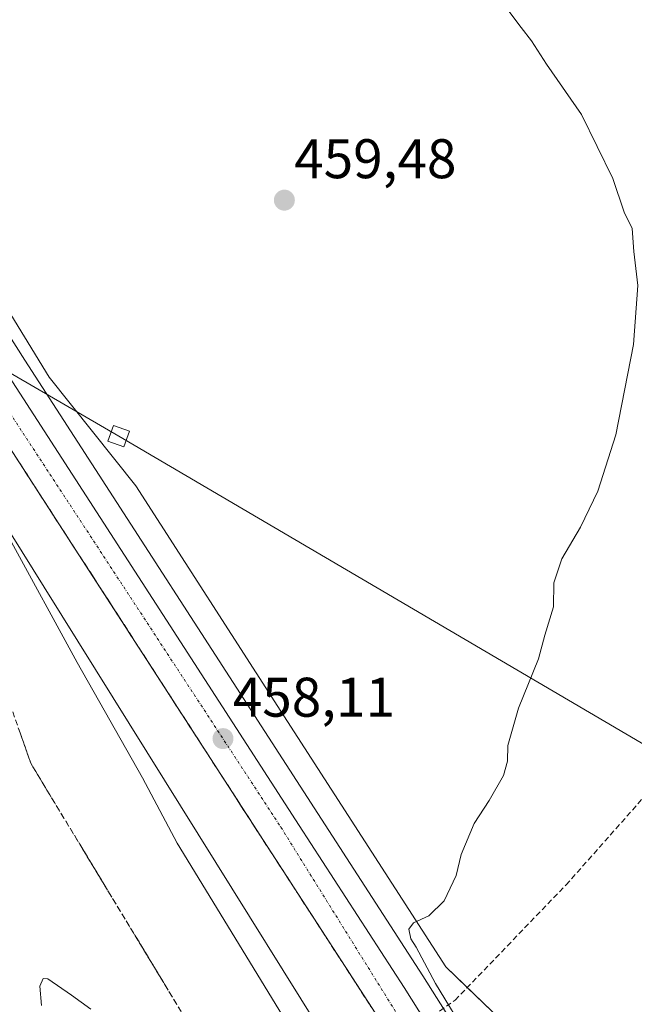
# Model space of a CAD drawing. Units: metres. Extents: x 610738 to 614194, y 4736260 to 4738630.
# Drawn here: x 613237 to 613347, y 4736823 to 4737000 of the extents above; entities that cross this region are included whole.
import ezdxf
from ezdxf.enums import TextEntityAlignment as Align

# ---------------------------------------------------------------- set-up
doc = ezdxf.new("R2010")
doc.units = ezdxf.units.M
doc.header["$MEASUREMENT"] = 0
doc.linetypes.add('TRAZO_Y_PUNTO', pattern=[1, 0.5, -0.25, 0, -0.25])
doc.linetypes.add('TRAZOSX2', pattern=[1.5, 1, -0.5])
for name, color, linetype, lineweight in [('Arcén (en calzada doble)', 9, 'Continuous', 13), ('Carretera de calzada única', 19, 'Continuous', 13), ('Carretera de calzada única Cxs', 19, 'Continuous', 13), ('Carretera de calzada única eje', 19, 'TRAZO_Y_PUNTO', 0), ('Carátula', 7, 'Continuous', 5), ('Conducción de agua lineal', 5, 'TRAZOSX2', 0), ('Corriente artificial lineal', 5, 'TRAZOSX2', 13), ('Cultivos herbáceos CxS', 92, 'Continuous', 0), ('Curva de nivel normal', 36, 'Continuous', 0), ('Elemento construido', 1, 'Continuous', 0), ('Núcleo urbano', 19, 'Continuous', 0), ('Núcleo urbano CxS', 19, 'Continuous', 0), ('Punto de cota en terreno', 7, 'Continuous', 0), ('Rótulo de punto de cota en terreno', 19, 'Continuous', 0), ('Talud superficial', 39, 'TRAZOSX2', 0), ('Tendido', 6, 'Continuous', 0), ('Torre de tendido', 19, 'Continuous', 0), ('Torre de tendido Cxs', 19, 'Continuous', 0)]:
    doc.layers.add(name, color=color, linetype=linetype, lineweight=lineweight)
doc.styles.add('Arial', font='txt', dxfattribs={"height": 0.2})

# ---------------------------------------------------------------- blocks, each defined once
blk = doc.blocks.new('*U157')
at = {"layer": 'Cultivos herbáceos CxS', "color": 92, "linetype": 'Continuous', "lineweight": 0}
blk.add_polyline3d([(613351.3, 4736775.85, 454.75), (613342.4, 4736790.02, 454.51), (613323.18, 4736820.63, 454.05), (613321.8, 4736821.95, 454.01), (613313.54, 4736829.87, 454.35), (613283.94, 4736875.79, 457.81), (613257.88, 4736916.22, 459.45), (613242.27, 4736935.75, 459.58), (613189.68, 4737021.61, 460.46), (613174.23, 4737046.84, 460.91), (613170.98, 4737056.82, 460.87), (613159.15, 4737075.25, 461.03), (613140.3, 4737107.52, 460.81), (613111.92, 4737151.04, 460.9), (613097.05, 4737173.84, 460.73), (613088.26, 4737187.31, 458.49), (613088.14, 4737191.77, 458.4), (613088.09, 4737192.21, 458.38), (613088.06, 4737192.39, 458.36), (613087.13, 4737196.29, 457.96), (613087.03, 4737196.62, 457.91), (613086.98, 4737196.75, 457.89), (613084.12, 4737203.57, 457.85)], dxfattribs=at)
blk = doc.blocks.new('*U169')
at = {"layer": 'Curva de nivel normal', "color": 36, "linetype": 'Continuous', "lineweight": 0}
blk.add_polyline3d([(613235.19, 4736906.78, 460), (613247.33, 4736884.5, 460), (613259.05, 4736863.82, 460), (613265.27, 4736852.06, 460), (613286.84, 4736816.82, 460)], dxfattribs=at)
blk = doc.blocks.new('5PATER')
at = {"layer": 'Carátula', "linetype": 'Continuous', "lineweight": 5}
h = blk.add_hatch(color=250, dxfattribs=at)
edge = h.paths.add_edge_path()
edge.add_ellipse((0, 0.01), major_axis=(-1.33, -1.34), ratio=0.999422, start_angle=0, end_angle=360)
blk = doc.blocks.new('*U190')
at = {"layer": 'Carretera de calzada única Cxs', "color": 19, "linetype": 'Continuous', "lineweight": 13}
for points in [[(613354.32, 4736734.01, 456.82), (613338.66, 4736760.26, 456.51), (613331.96, 4736770.85, 456.41), (613325.94, 4736781.22, 456.38), (613318.39, 4736793.71, 456.41), (613300.3, 4736822.46, 456.79), (613281.44, 4736851.56, 457.55), (613246.98, 4736904.88, 459.21), (613214.6, 4736954.9, 460.24), (613207.48, 4736966.39, 460.37), (613125.07, 4737093.34, 460.21), (613114.62, 4737108.24, 459.95), (613094.03, 4737135.4, 459.34), (613090.07, 4737141.24, 459.2), (613086.96, 4737145.09, 459.07), (613085.33, 4737146.94, 459.01)], [(613085.16, 4737169.98, 458.44), (613085.73, 4737165.98, 458.54), (613088.35, 4737158.91, 458.69), (613095.73, 4737145.09, 459.09), (613099.6, 4737139.4, 459.23), (613120.16, 4737112.27, 459.87), (613130.75, 4737097.17, 460.1), (613213.28, 4736970.06, 460.21), (613234.48, 4736936.77, 459.68), (613287.19, 4736855.27, 457.36), (613306.07, 4736826.15, 456.64), (613324.21, 4736797.31, 456.25), (613331.82, 4736784.72, 456.26), (613337.82, 4736774.41, 456.27), (613344.5, 4736763.84, 456.38), (613360.21, 4736737.51, 456.73)]]:
    blk.add_polyline3d(points, dxfattribs=at)

msp = doc.modelspace()

# ---------------------------------------------------------------- linework, layer by layer
at = {"layer": 'Arcén (en calzada doble)', "color": 9, "linetype": 'Continuous', "lineweight": 13}
msp.add_polyline3d([(613085.5, 4737200.97, 457.87), (613086.64, 4737198.74, 457.77), (613087.46, 4737196.4, 458.11), (613087.87, 4737193.68, 458.28), (613088.46, 4737186.29, 458.63), (613088.19, 4737177.82, 458.81), (613088.94, 4737169.63, 459.03), (613094.42, 4737155.19, 459.21), (613099.05, 4737147.34, 459.41), (613102.85, 4737141.73, 459.31), (613123.39, 4737114.64, 460.07), (613134.07, 4737099.41, 460.32), (613216.66, 4736972.19, 459.94), (613237.94, 4736938.8, 459.62), (613290.55, 4736857.44, 456.61), (613309.44, 4736828.3, 455.34), (613327.62, 4736799.41, 455.3), (613335.26, 4736786.76, 455.12), (613341.25, 4736776.48, 455.46), (613347.91, 4736765.93, 455.7)], dxfattribs=at)
at = {"layer": 'Carretera de calzada única', "color": 19, "linetype": 'Continuous', "lineweight": 13}
for points in [[(613084.85, 4737180.9, 458.09), (613084.92, 4737175.56, 458.27), (613085.16, 4737169.98, 458.44), (613085.73, 4737165.98, 458.54), (613088.35, 4737158.91, 458.69), (613095.73, 4737145.09, 459.09), (613099.6, 4737139.4, 459.23), (613120.16, 4737112.27, 459.87), (613130.75, 4737097.17, 460.1), (613213.28, 4736970.06, 460.21), (613234.48, 4736936.77, 459.68), (613287.19, 4736855.27, 457.36), (613306.07, 4736826.15, 456.64), (613324.21, 4736797.31, 456.25), (613331.82, 4736784.72, 456.26), (613337.82, 4736774.41, 456.27), (613344.5, 4736763.84, 456.38), (613360.21, 4736737.51, 456.73)], [(613354.32, 4736734.01, 456.82), (613338.66, 4736760.26, 456.51), (613331.96, 4736770.85, 456.41), (613325.94, 4736781.22, 456.38), (613318.39, 4736793.71, 456.41), (613300.3, 4736822.46, 456.79), (613281.44, 4736851.56, 457.55), (613246.98, 4736904.88, 459.21), (613214.6, 4736954.9, 460.24), (613207.48, 4736966.39, 460.37), (613125.07, 4737093.34, 460.21), (613114.62, 4737108.24, 459.95), (613094.03, 4737135.4, 459.34), (613090.07, 4737141.24, 459.2), (613086.96, 4737145.09, 459.07), (613085.33, 4737146.94, 459.01), (613079.96, 4737152.26, 458.86), (613075.03, 4737156.15, 458.78), (613069.96, 4737159.23, 458.69), (613065.48, 4737161.42, 458.63), (613062.5, 4737162.47, 458.56), (613055.23, 4737164.26, 458.52)]]:
    msp.add_polyline3d(points, dxfattribs=at)
at = {"layer": 'Carretera de calzada única eje', "color": 19, "linetype": 'TRAZO_Y_PUNTO', "lineweight": 0}
msp.add_polyline3d([(613090.6, 4737146.25, 459.09), (613116.08, 4737111.68, 459.91), (613146.64, 4737066.69, 460.55), (613178.23, 4737017.93, 460.71), (613218.32, 4736955.14, 460.19), (613283.92, 4736854.96, 457.55), (613350.07, 4736748.72, 456.64), (613361.91, 4736729.4, 456.87)], dxfattribs=at)
at = {"layer": 'Conducción de agua lineal', "color": 5, "linetype": 'TRAZOSX2', "lineweight": 0}
msp.add_polyline3d([(613300.21, 4736813.26, 456.55), (613315.22, 4736823.91, 454.24)], dxfattribs=at)
at = {"layer": 'Corriente artificial lineal', "color": 5, "linetype": 'TRAZOSX2', "lineweight": 13}
msp.add_polyline3d([(613315.22, 4736823.91, 454.24), (613335.15, 4736844.57, 453.55), (613352.57, 4736864.23, 452.77), (613370.76, 4736882.46, 451.12), (613385.23, 4736900.31, 450.15), (613398.46, 4736915.45, 449.12), (613410.04, 4736967.88, 446.72)], dxfattribs=at)
at = {"layer": 'Cultivos herbáceos CxS', "color": 92, "linetype": 'Continuous', "lineweight": 0}
msp.add_polyline3d([(613097.05, 4737173.84, 460.73), (613111.92, 4737151.04, 460.9), (613140.3, 4737107.52, 460.81), (613159.15, 4737075.25, 461.03), (613170.98, 4737056.82, 460.87), (613174.23, 4737046.84, 460.91), (613189.68, 4737021.61, 460.46), (613242.27, 4736935.75, 459.58), (613257.88, 4736916.22, 459.45), (613283.94, 4736875.79, 457.81), (613313.54, 4736829.87, 454.35), (613317.4, 4736826.17, 453.88), (613321.8, 4736821.95, 454.01), (613323.18, 4736820.63, 454.05), (613342.4, 4736790.02, 454.51), (613351.3, 4736775.85, 454.75)], dxfattribs=at)
at = {"layer": 'Curva de nivel normal', "color": 36, "linetype": 'Continuous', "lineweight": 0}
for points in [[(613322.69, 4737004.42, 455), (613327.08, 4736998.53, 455), (613328.96, 4736996.12, 455), (613331.64, 4736991.91, 455), (613337.96, 4736982.93, 455), (613343.58, 4736971.43, 455), (613345.58, 4736965.35, 455), (613347.06, 4736962.44, 455), (613347.32, 4736958.3, 455), (613348.04, 4736952.19, 455), (613347.26, 4736941.61, 455), (613344.11, 4736925.38, 455), (613340.9, 4736915.27, 455), (613337.76, 4736908.82, 455), (613334.42, 4736903.15, 455), (613332.95, 4736898.82, 455), (613332.9, 4736894.49, 455), (613331.34, 4736889.46, 455), (613330.24, 4736885.18, 455), (613326.62, 4736876.3, 455), (613324.71, 4736869.61, 455), (613324.62, 4736866.82, 455), (613323.91, 4736864.25, 455), (613321.37, 4736859.77, 455), (613318.67, 4736855.63, 455), (613316.29, 4736850.07, 455), (613315.39, 4736846.3, 455), (613313.26, 4736841.73, 455), (613310.5, 4736839.04, 455), (613307.76, 4736837.8, 455), (613306.94, 4736836.63, 455), (613307.29, 4736834.9, 455), (613308.23, 4736833.42, 455), (613311.72, 4736826.92, 455), (613323.8, 4736807, 455)], [(613240.91, 4736822.93, 465), (613240.59, 4736826.42, 465), (613241.2, 4736827.81, 465), (613242.04, 4736827.73, 465), (613246.28, 4736824.81, 465), (613249.78, 4736822.31, 465)]]:
    msp.add_polyline3d(points, dxfattribs=at)
at = {"layer": 'Elemento construido', "color": 1, "linetype": 'Continuous', "lineweight": 0}
msp.add_polyline3d([(613354.32, 4736734.01, 456.86), (613338.66, 4736760.26, 456.54), (613331.96, 4736770.85, 456.59), (613325.94, 4736781.22, 456.53), (613318.39, 4736793.71, 456.48), (613300.3, 4736822.46, 457), (613281.44, 4736851.56, 457.71), (613246.98, 4736904.88, 459.25), (613214.6, 4736954.9, 460.3), (613207.48, 4736966.39, 460.4), (613125.07, 4737093.34, 460.25), (613114.62, 4737108.24, 459.98), (613094.03, 4737135.4, 459.37), (613090.07, 4737141.24, 459.21), (613086.96, 4737145.09, 459.11), (613085.33, 4737146.94, 459.04)], dxfattribs=at)
at = {"layer": 'Núcleo urbano', "color": 19, "linetype": 'Continuous', "lineweight": 0}
for points in [[(613097.05, 4737173.84, 460.73), (613111.92, 4737151.04, 460.9), (613140.3, 4737107.52, 460.81), (613159.15, 4737075.25, 461.03), (613170.98, 4737056.82, 460.87), (613174.23, 4737046.84, 460.91), (613189.68, 4737021.61, 460.46), (613242.27, 4736935.75, 459.58), (613257.88, 4736916.22, 459.45), (613283.94, 4736875.79, 457.81), (613313.54, 4736829.87, 454.35), (613317.4, 4736826.17, 453.88), (613321.8, 4736821.95, 454.01), (613323.18, 4736820.63, 454.05), (613342.4, 4736790.02, 454.51), (613351.3, 4736775.85, 454.75)], [(613382.65, 4736632.66, 459.84), (613376.49, 4736646.47, 460.04), (613373.82, 4736652.43, 460.03), (613371.55, 4736657.51, 459.76), (613370.15, 4736660.65, 459.58), (613356.94, 4736690.23, 462.11), (613329.81, 4736750.9, 459.71), (613321.22, 4736770.09, 457.3), (613241.39, 4736898.06, 459.59), (613225.84, 4736922.97, 459.92), (613197.38, 4736956.7, 462.18), (613172.37, 4736995.73, 462.63), (613159.7, 4737021.61, 461.43), (613142.91, 4737055.89, 460.62), (613094.67, 4737133.22, 459.38), (613094.07, 4737134.18, 459.36), (613068.57, 4737157.98, 458.68), (613065.22, 4737161.11, 458.63), (613065.02, 4737161.11, 458.62), (613052.38, 4737161.57, 458.49), (613039.26, 4737162.04, 458.77), (613033.71, 4737162.25, 458.89)], [(613382.65, 4736632.66, 459.84), (613376.49, 4736646.47, 460.04), (613373.82, 4736652.43, 460.03), (613371.55, 4736657.51, 459.76), (613370.15, 4736660.65, 459.58), (613356.94, 4736690.23, 462.11), (613329.81, 4736750.9, 459.71), (613321.22, 4736770.09, 457.3), (613241.39, 4736898.06, 459.59), (613225.84, 4736922.97, 459.92), (613197.38, 4736956.7, 462.18), (613172.37, 4736995.73, 462.63), (613159.7, 4737021.61, 461.43), (613142.91, 4737055.89, 460.62), (613094.67, 4737133.22, 459.38), (613094.07, 4737134.18, 459.36), (613068.57, 4737157.98, 458.68), (613065.22, 4737161.11, 458.63), (613065.02, 4737161.11, 458.62), (613052.38, 4737161.57, 458.49), (613039.26, 4737162.04, 458.77), (613033.71, 4737162.25, 458.89)]]:
    msp.add_polyline3d(points, dxfattribs=at)
at = {"layer": 'Núcleo urbano CxS', "color": 19, "linetype": 'Continuous', "lineweight": 0}
for points in [[(613084.12, 4737203.57, 457.85), (613086.98, 4737196.75, 457.89), (613087.03, 4737196.62, 457.91), (613087.13, 4737196.29, 457.96), (613088.06, 4737192.39, 458.36), (613088.09, 4737192.21, 458.38), (613088.14, 4737191.77, 458.4), (613088.26, 4737187.31, 458.49), (613097.05, 4737173.84, 460.73), (613111.92, 4737151.04, 460.9), (613140.3, 4737107.52, 460.81), (613159.15, 4737075.25, 461.03), (613170.98, 4737056.82, 460.87), (613174.23, 4737046.84, 460.91), (613189.68, 4737021.61, 460.46), (613242.27, 4736935.75, 459.58), (613257.88, 4736916.22, 459.45), (613283.94, 4736875.79, 457.81), (613313.54, 4736829.87, 454.35), (613321.8, 4736821.95, 454.01), (613323.18, 4736820.63, 454.05), (613342.4, 4736790.02, 454.51), (613351.3, 4736775.85, 454.75)], [(613068.57, 4737157.98, 458.68), (613094.07, 4737134.18, 459.36), (613094.67, 4737133.22, 459.38), (613142.92, 4737055.89, 460.62), (613159.7, 4737021.61, 461.43), (613172.37, 4736995.73, 462.63), (613197.38, 4736956.7, 462.18), (613225.84, 4736922.97, 459.92), (613241.39, 4736898.05, 459.59), (613321.22, 4736770.09, 457.3), (613329.81, 4736750.9, 459.71), (613356.94, 4736690.23, 462.11)], [(613356.94, 4736690.23, 462.11), (613329.81, 4736750.9, 459.71), (613321.22, 4736770.09, 457.3), (613241.39, 4736898.05, 459.59), (613225.84, 4736922.97, 459.92), (613197.38, 4736956.7, 462.18), (613172.37, 4736995.73, 462.63), (613159.7, 4737021.61, 461.43), (613142.92, 4737055.89, 460.62), (613094.67, 4737133.22, 459.38), (613094.07, 4737134.18, 459.36), (613068.57, 4737157.98, 458.68)]]:
    msp.add_polyline3d(points, dxfattribs=at)
at = {"layer": 'Talud superficial', "color": 39, "linetype": 'TRAZOSX2', "lineweight": 0}
for points in [[(613236.19, 4736921.55, 459.61), (613237.09, 4736920.16, 459.57), (613237.99, 4736918.78, 459.54), (613238.89, 4736917.39, 459.51), (613239.79, 4736916, 459.48), (613240.68, 4736914.61, 459.45), (613241.58, 4736913.22, 459.41), (613242.48, 4736911.83, 459.38), (613243.38, 4736910.44, 459.35), (613244.28, 4736909.05, 459.32), (613245.18, 4736907.66, 459.29), (613246.08, 4736906.27, 459.26), (613246.98, 4736904.88, 459.21), (613247.86, 4736903.51, 459.18), (613248.75, 4736902.15, 459.15), (613249.63, 4736900.78, 459.13), (613250.51, 4736899.41, 459.09), (613251.4, 4736898.05, 459.05), (613252.28, 4736896.68, 459), (613253.16, 4736895.31, 458.96), (613254.05, 4736893.95, 458.93), (613254.93, 4736892.58, 458.9), (613255.81, 4736891.21, 458.85), (613256.7, 4736889.84, 458.8), (613257.58, 4736888.47, 458.75), (613258.46, 4736887.1, 458.72), (613259.35, 4736885.74, 458.69), (613260.23, 4736884.37, 458.65), (613261.11, 4736883, 458.6), (613262, 4736881.64, 458.54), (613262.88, 4736880.27, 458.49), (613263.77, 4736878.9, 458.46), (613264.65, 4736877.54, 458.41), (613265.54, 4736876.17, 458.37), (613266.42, 4736874.8, 458.31), (613267.31, 4736873.44, 458.26), (613268.19, 4736872.07, 458.22), (613269.07, 4736870.7, 458.19), (613269.96, 4736869.34, 458.15), (613270.84, 4736867.97, 458.1), (613271.72, 4736866.6, 458.04), (613272.61, 4736865.23, 457.98), (613273.49, 4736863.86, 457.94), (613274.37, 4736862.49, 457.9), (613275.26, 4736861.13, 457.85), (613276.14, 4736859.76, 457.81), (613277.02, 4736858.39, 457.76), (613277.91, 4736857.03, 457.73), (613278.79, 4736855.66, 457.69), (613279.67, 4736854.29, 457.65), (613280.56, 4736852.93, 457.6), (613281.44, 4736851.56, 457.55), (613282.34, 4736850.17, 457.48), (613283.23, 4736848.79, 457.43), (613284.13, 4736847.4, 457.4), (613285.03, 4736846.02, 457.37), (613285.93, 4736844.63, 457.33), (613286.83, 4736843.25, 457.28), (613287.73, 4736841.86, 457.25), (613288.62, 4736840.48, 457.22), (613289.52, 4736839.09, 457.19), (613290.42, 4736837.7, 457.15), (613291.32, 4736836.32, 457.1), (613292.22, 4736834.93, 457.06), (613293.12, 4736833.54, 457.02), (613294.01, 4736832.16, 457), (613294.91, 4736830.77, 456.97), (613295.81, 4736829.39, 456.93), (613296.71, 4736828, 456.9), (613297.61, 4736826.62, 456.87), (613298.51, 4736825.23, 456.85), (613299.4, 4736823.85, 456.82), (613300.3, 4736822.46, 456.79)], [(613236.19, 4736921.55, 458.56), (613238.89, 4736917.39, 458.56), (613241.58, 4736913.22, 458.56), (613246.98, 4736904.88, 458.56), (613254.93, 4736892.58, 458.56), (613257.58, 4736888.47, 458.56), (613262.88, 4736880.27, 458.56), (613265.54, 4736876.17, 458.56), (613270.84, 4736867.97, 458.56), (613273.49, 4736863.86, 458.56), (613284.13, 4736847.4, 458.56), (613286.83, 4736843.25, 458.56), (613289.52, 4736839.09, 458.56), (613292.22, 4736834.93, 458.56), (613294.91, 4736830.77, 458.56), (613297.61, 4736826.62, 458.56), (613300.3, 4736822.46, 458.56)], [(613235.74, 4736875.64, 459.4), (613237.39, 4736870.98, 459.4), (613239.03, 4736866.33, 459.4), (613271.92, 4736812.12, 459.4)], [(613266.02, 4736821.85, 464.46), (613265.17, 4736823.24, 464.42), (613264.33, 4736824.63, 464.36), (613263.49, 4736826.02, 464.34), (613262.64, 4736827.41, 464.37), (613261.8, 4736828.8, 464.43), (613260.96, 4736830.19, 464.39), (613260.11, 4736831.58, 464.34), (613259.27, 4736832.97, 464.3), (613258.43, 4736834.36, 464.26), (613257.58, 4736835.75, 464.25), (613256.74, 4736837.14, 464.28), (613255.9, 4736838.53, 464.28), (613255.05, 4736839.92, 464.23), (613254.21, 4736841.31, 464.2), (613253.37, 4736842.7, 464.19), (613252.52, 4736844.09, 464.19), (613251.68, 4736845.48, 464.22), (613250.84, 4736846.87, 464.24), (613249.99, 4736848.26, 464.26), (613249.15, 4736849.65, 464.26), (613248.31, 4736851.04, 464.28), (613247.46, 4736852.43, 464.32), (613246.62, 4736853.82, 464.37), (613245.78, 4736855.21, 464.28), (613244.93, 4736856.6, 464.23), (613244.09, 4736857.99, 464.22), (613243.25, 4736859.38, 464.2), (613242.4, 4736860.77, 464.2), (613241.56, 4736862.16, 464.24), (613240.72, 4736863.55, 464.2), (613239.87, 4736864.94, 464.1), (613239.03, 4736866.33, 464.04), (613238.48, 4736867.88, 463.97), (613237.94, 4736869.43, 463.9), (613237.39, 4736870.98, 463.83), (613236.84, 4736872.53, 463.77)]]:
    msp.add_polyline3d(points, dxfattribs=at)
at = {"layer": 'Tendido', "color": 6, "linetype": 'Continuous', "lineweight": 0}
msp.add_polyline3d([(614192.98, 4736376.67, 456.05), (614090.35, 4736436.47, 455.1), (613908.15, 4736543.37, 452.55), (613737.78, 4736642.95, 451.3), (613566.48, 4736742.19, 458.3), (613426.69, 4736824.33, 454.49), (613254.79, 4736925.15, 459.7), (613109.25, 4737009.77, 464.61), (612907.2, 4737129.14, 462.21), (612734.82, 4737229.26, 466.04), (612568.22, 4737325.27, 465.17), (612397.3, 4737426.99, 446.68), (612226.45, 4737525.41, 440.55), (612075.47, 4737613.95, 439.36), (611939.02, 4737648.22, 435.96), (611819.63, 4737827.08, 436.58), (611721.38, 4737955.14, 432.3)], dxfattribs=at)
at = {"layer": 'Torre de tendido', "color": 19, "linetype": 'Continuous', "lineweight": 0}
msp.add_polyline3d([(613256.73, 4736926.08, 459.73), (613255.73, 4736923.22, 459.76), (613252.84, 4736924.23, 459.89), (613253.84, 4736927.08, 459.81), (613256.73, 4736926.08, 459.73)], dxfattribs=at)
at = {"layer": 'Torre de tendido Cxs', "color": 19, "linetype": 'Continuous', "lineweight": 0}
msp.add_polyline3d([(613256.73, 4736926.08, 459.73), (613255.73, 4736923.22, 459.76), (613252.84, 4736924.23, 459.89), (613253.84, 4736927.08, 459.81), (613256.73, 4736926.08, 459.73)], close=True, dxfattribs=at)

# ---------------------------------------------------------------- block references
at = {"layer": 'Carretera de calzada única Cxs', "color": 19, "linetype": 'Continuous', "lineweight": 13}
msp.add_blockref('*U190', (0, 0), dxfattribs=at)
at = {"layer": 'Cultivos herbáceos CxS', "color": 92, "linetype": 'Continuous', "lineweight": 0}
msp.add_blockref('*U157', (0, 0), dxfattribs=at)
at = {"layer": 'Curva de nivel normal', "color": 36, "linetype": 'Continuous', "lineweight": 0}
msp.add_blockref('*U169', (0, 0), dxfattribs=at)
at = {"layer": 'Punto de cota en terreno', "linetype": 'Continuous', "lineweight": 0}
for p in [(613284.55, 4736967.52, 459.48), (613273.52, 4736870.85, 458.11)]:
    msp.add_blockref('5PATER', p, dxfattribs=at)

# ---------------------------------------------------------------- texts
at = {"layer": 'Rótulo de punto de cota en terreno', "color": 19, "linetype": 'Continuous', "lineweight": 0, "style": 'Arial'}
for s, p in [('459,48', (613286.31, 4736969.28)), ('458,11', (613275.28, 4736872.61))]:
    msp.add_text(s, height=7, dxfattribs=at).set_placement(p, align=Align.BOTTOM_LEFT)

doc.saveas('drawing.dxf')
